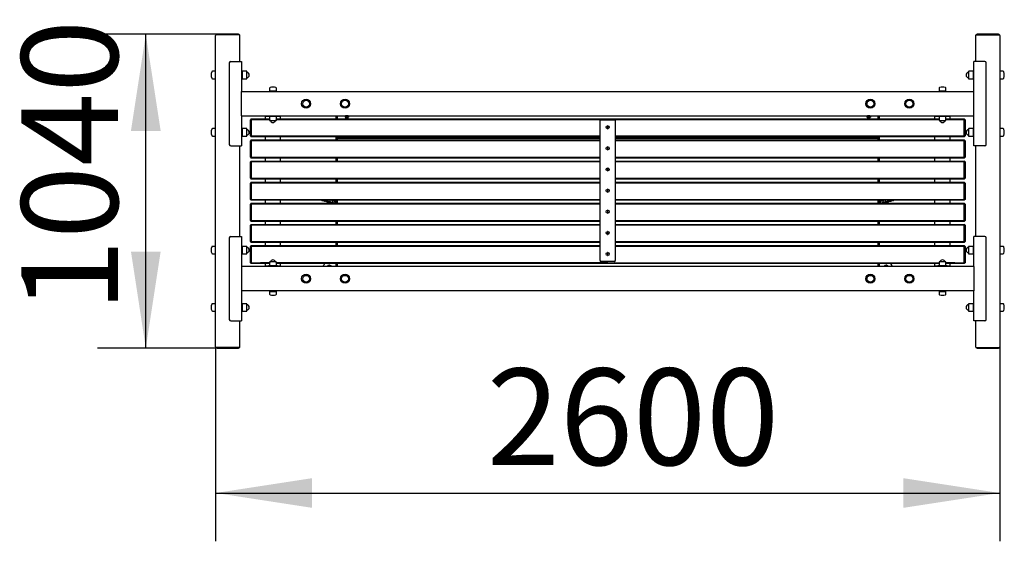
# Model space of a CAD drawing. Units: millimetres. Extents: x 95 to 3360, y 170 to 4372.
# Drawn here: x 95 to 3360, y 170 to 1898 of the extents above; entities that cross this region are included whole.
import ezdxf

# ---------------------------------------------------------------- set-up
doc = ezdxf.new("R2010")
doc.units = ezdxf.units.MM
doc.header["$LTSCALE"] = 80
doc.layers.add('THICK_LINE', color=7, linetype='Continuous', lineweight=25)
doc.styles.add('SLDTEXTSTYLE0', font='TXT', dxfattribs={"width": 0.605})
doc.dimstyles.new('SLDDIMSTYLE0', dxfattribs={"dimtxt": 320, "dimasz": 320, "dimexe": 0, "dimexo": 0.0625, "dimgap": 80, "dimtad": 2, "dimdec": 1, "dimrnd": 1e-09, "dimzin": 12, "dimdsep": 46, "dimtxsty": 'SLDTEXTSTYLE0', "dimsah": 1, "dimcen": 0.09, "dimadec": 0, "dimazin": 3, "dimtfac": 1, "dimtofl": 0, "dimtmove": 0, "dimatfit": 3, "dimfxl": 0, "dimfrac": 2, "dimtolj": 1, "dimtzin": 12, "dimarcsym": 0})

# ---------------------------------------------------------------- blocks, each defined once
blk = doc.blocks.new('_D_1')
at = {"layer": 'THICK_LINE'}
for p, q in [((744.8, 814.2), (744.8, 169.7)), ((3344.8, 814.2), (3344.8, 169.7)), ((744.8, 329.7), (3344.8, 329.7))]:
    blk.add_line(p, q, dxfattribs=at)
for points in [[(744.8, 329.7), (1064.8, 280.5), (1064.8, 378.9)], [(3344.8, 329.7), (3024.8, 378.9), (3024.8, 280.5)]]:
    blk.add_solid(points, dxfattribs=at)
at = {"layer": 'THICK_LINE', "insert": (1644, 742.2), "char_height": 320, "attachment_point": 1, "style": 'SLDTEXTSTYLE0'}
blk.add_mtext('2600', dxfattribs=at)
blk = doc.blocks.new('_D_2')
at = {"layer": 'THICK_LINE'}
for p, q in [((749.3, 1849.7), (353.2, 1849.7)), ((513.2, 809.7), (513.2, 1849.7)), ((749.3, 809.7), (353.2, 809.7))]:
    blk.add_line(p, q, dxfattribs=at)
for points in [[(513.2, 1849.7), (464, 1529.7), (562.5, 1529.7)], [(513.2, 809.7), (562.5, 1129.7), (464, 1129.7)]]:
    blk.add_solid(points, dxfattribs=at)
at = {"layer": 'THICK_LINE', "insert": (100.7, 928.8), "char_height": 320, "attachment_point": 1, "rotation": 90, "style": 'SLDTEXTSTYLE0'}
blk.add_mtext('1040', dxfattribs=at)

msp = doc.modelspace()

# ---------------------------------------------------------------- linework, layer by layer
at = {"color": 7, "linetype": 'Continuous', "lineweight": 25}
for p, q in [((744.84, 814.21), (744.84, 1845.21)), ((749.34, 1847.71), (745.6, 1847.71)), ((820.34, 1849.71), (749.34, 1849.71)), ((820.34, 1847.71), (749.34, 1847.71)), ((824.09, 1847.71), (820.34, 1847.71)), ((824.84, 1759.71), (824.84, 1845.21)), ((3264.84, 1845.21), (3264.84, 1759.71)), ((3265.6, 1847.71), (3269.34, 1847.71)), ((3340.34, 1849.71), (3269.34, 1849.71)), ((3269.34, 1847.71), (3340.34, 1847.71)), ((3340.34, 1847.71), (3344.09, 1847.71)), ((3344.84, 1845.21), (3344.84, 814.21)), ((789.84, 1754.71), (789.84, 1484.71)), ((794.84, 1759.71), (816.54, 1759.71)), ((816.54, 1759.71), (830.84, 1759.71)), ((830.84, 1759.71), (830.84, 1659.71)), ((3258.84, 1659.71), (3258.84, 1759.71)), ((3273.14, 1759.71), (3258.84, 1759.71)), ((3294.84, 1759.71), (3273.14, 1759.71)), ((3299.84, 1484.71), (3299.84, 1754.71)), ((744.84, 1727.01), (734.02, 1727.01)), ((734.02, 1702.41), (744.84, 1702.41)), ((833.34, 1727.01), (830.84, 1726.71)), ((830.84, 1702.71), (833.34, 1702.41)), ((847.74, 1727.01), (833.34, 1727.01)), ((833.34, 1702.41), (833.34, 1727.01)), ((833.34, 1702.41), (847.74, 1702.41)), ((848.34, 1703.01), (848.34, 1726.41)), ((3241.34, 1726.41), (3241.34, 1710.24)), ((3241.34, 1710.24), (3241.34, 1703.01)), ((3256.34, 1727.01), (3241.94, 1727.01)), ((3241.94, 1702.41), (3256.34, 1702.41)), ((3258.84, 1726.71), (3256.34, 1727.01)), ((3256.34, 1727.01), (3256.34, 1710.01)), ((3256.34, 1710.01), (3256.34, 1702.41)), ((3256.34, 1702.41), (3258.84, 1702.71)), ((3355.67, 1727.01), (3344.84, 1727.01)), ((3344.84, 1702.41), (3355.67, 1702.41)), ((923.59, 1670.78), (923.59, 1661.71)), ((946.09, 1661.71), (946.09, 1670.78)), ((3143.59, 1670.78), (3143.59, 1661.71)), ((3166.09, 1661.71), (3166.09, 1670.78)), ((830.84, 1655.21), (830.84, 1659.71)), ((830.84, 1659.71), (3258.84, 1659.71)), ((830.84, 1584.21), (830.84, 1655.21)), ((923.59, 1661.71), (924.84, 1659.71)), ((946.09, 1661.71), (923.59, 1661.71)), ((944.84, 1659.71), (946.09, 1661.71)), ((3143.59, 1661.71), (3144.84, 1659.71)), ((3166.09, 1661.71), (3143.59, 1661.71)), ((3164.84, 1659.71), (3166.09, 1661.71)), ((3258.84, 1655.21), (3258.84, 1659.71)), ((3258.84, 1584.21), (3258.84, 1655.21)), ((830.84, 1579.71), (830.84, 1584.21)), ((830.84, 1579.71), (830.84, 1479.71)), ((830.84, 1579.71), (3258.84, 1579.71)), ((862.84, 1569.71), (859.84, 1566.71)), ((862.84, 1569.71), (862.84, 1566.71)), ((862.84, 1569.71), (923.59, 1569.71)), ((909.84, 1576.71), (909.84, 1579.71)), ((919.84, 1576.71), (909.84, 1576.71)), ((909.84, 1571.21), (909.84, 1576.71)), ((909.84, 1571.21), (909.84, 1571.21)), ((949.84, 1576.71), (919.84, 1576.71)), ((923.59, 1576.71), (923.59, 1564.81)), ((946.09, 1564.81), (946.09, 1576.71)), ((946.09, 1569.71), (3143.59, 1569.71)), ((959.84, 1576.71), (949.84, 1576.71)), ((959.84, 1579.71), (959.84, 1576.71)), ((959.84, 1571.21), (959.84, 1576.71)), ((959.84, 1571.21), (959.84, 1571.21)), ((1147.84, 1579.69), (1144.84, 1576.47)), ((1147.84, 1577.56), (1144.84, 1575.59)), ((1144.84, 1575.59), (1144.84, 1576.47)), ((1144.84, 1569.71), (1144.84, 1575.59)), ((1147.84, 1579.69), (1173.99, 1579.71)), ((1147.84, 1579.69), (1147.84, 1577.56)), ((1174.07, 1577.89), (1147.84, 1577.56)), ((1147.84, 1577.56), (1147.84, 1569.71)), ((1149.84, 1579.71), (1149.84, 1579.69)), ((1152.76, 1579.71), (1152.73, 1579.69)), ((1174.07, 1577.89), (1174.07, 1575.23)), ((1175.14, 1574.63), (1175.17, 1574.02)), ((1175.68, 1579.06), (1175.68, 1579.06)), ((1176.84, 1572.7), (1176.98, 1572.14)), ((1176.93, 1579.19), (1176.93, 1576.52)), ((1176.95, 1572.11), (1176.95, 1572.11)), ((1182.71, 1579.2), (1182.71, 1576.53)), ((1182.73, 1572.16), (1182.84, 1572.7)), ((1182.73, 1572.11), (1182.73, 1572.11)), ((1183.9, 1579.11), (1184.01, 1579.06)), ((1184.28, 1578.93), (1184.01, 1579.06)), ((1184.51, 1574.02), (1184.54, 1574.63)), ((1184.54, 1574.63), (1185.62, 1575.24)), ((1185.62, 1577.91), (1185.62, 1575.24)), ((2904.07, 1577.91), (1185.62, 1577.56)), ((1185.7, 1579.71), (2904, 1579.69)), ((1206.96, 1579.69), (1206.92, 1579.71)), ((1209.84, 1579.71), (1209.84, 1579.69)), ((2014.84, 1579.69), (2014.84, 1579.71)), ((2074.84, 1579.71), (2074.84, 1579.69)), ((2879.84, 1579.71), (2879.84, 1579.69)), ((2882.76, 1579.71), (2882.73, 1579.69)), ((2904.07, 1577.91), (2904.07, 1575.24)), ((2905.14, 1574.63), (2905.17, 1574.02)), ((2905.68, 1579.06), (2905.68, 1579.06)), ((2906.84, 1572.7), (2906.83, 1572.18)), ((2906.95, 1572.11), (2906.95, 1572.11)), ((2906.98, 1579.2), (2906.98, 1576.53)), ((2912.73, 1572.11), (2912.73, 1572.11)), ((2912.74, 1572.16), (2912.84, 1572.7)), ((2912.76, 1579.19), (2912.76, 1576.52)), ((2913.93, 1579.1), (2914.01, 1579.06)), ((2914.28, 1578.93), (2914.01, 1579.06)), ((2914.51, 1574.02), (2914.54, 1574.63)), ((2914.54, 1574.63), (2915.62, 1575.23)), ((2915.62, 1577.89), (2915.62, 1575.23)), ((2941.84, 1577.56), (2915.62, 1577.89)), ((2915.69, 1579.71), (2941.84, 1579.69)), ((2936.96, 1579.69), (2936.92, 1579.71)), ((2939.84, 1579.71), (2939.84, 1579.69)), ((2941.84, 1577.56), (2941.84, 1579.69)), ((2941.84, 1579.69), (2944.84, 1576.47)), ((2941.84, 1569.71), (2941.84, 1577.56)), ((2941.84, 1577.56), (2944.84, 1575.59)), ((2944.84, 1576.47), (2944.84, 1575.59)), ((2944.84, 1575.59), (2944.84, 1569.71)), ((3129.84, 1576.71), (3129.84, 1579.71)), ((3139.84, 1576.71), (3129.84, 1576.71)), ((3129.84, 1571.21), (3129.84, 1576.71)), ((3129.84, 1571.21), (3129.84, 1571.21)), ((3169.84, 1576.71), (3139.84, 1576.71)), ((3143.59, 1576.71), (3143.59, 1564.81)), ((3166.09, 1564.81), (3166.09, 1576.71)), ((3166.09, 1569.71), (3226.84, 1569.71)), ((3179.84, 1576.71), (3169.84, 1576.71)), ((3179.84, 1579.71), (3179.84, 1576.71)), ((3179.84, 1571.21), (3179.84, 1576.71)), ((3179.84, 1571.21), (3179.84, 1571.21)), ((3226.84, 1569.71), (3226.84, 1566.71)), ((3229.84, 1566.71), (3226.84, 1569.71)), ((3258.84, 1579.71), (3258.84, 1584.21)), ((3258.84, 1479.71), (3258.84, 1579.71)), ((744.84, 1537.01), (734.02, 1537.01)), ((833.34, 1537.01), (830.84, 1536.71)), ((847.74, 1537.01), (833.34, 1537.01)), ((833.34, 1512.41), (833.34, 1537.01)), ((848.34, 1513.01), (848.34, 1536.41)), ((862.84, 1566.71), (859.84, 1566.71)), ((859.84, 1512.71), (859.84, 1566.71)), ((923.59, 1564.81), (862.84, 1566.71)), ((862.84, 1566.71), (862.84, 1512.71)), ((924.19, 1564.21), (945.49, 1564.21)), ((2022.84, 1566.71), (946.09, 1566.71)), ((2019.84, 1099.71), (2019.84, 1563.71)), ((2022.84, 1566.71), (2066.84, 1566.71)), ((2044.14, 1546.61), (2044.14, 1544.28)), ((2044.14, 1544.28), (2044.14, 1539.13)), ((2044.14, 1539.13), (2044.14, 1536.8)), ((2045.54, 1544.28), (2045.54, 1546.61)), ((2045.54, 1539.13), (2045.54, 1544.28)), ((2045.54, 1536.8), (2045.54, 1539.13)), ((3143.59, 1564.81), (2066.84, 1566.71)), ((2069.84, 1563.71), (2069.84, 1099.71)), ((3144.19, 1564.21), (3158.92, 1564.21)), ((3158.92, 1564.21), (3165.49, 1564.21)), ((3226.84, 1566.71), (3166.09, 1564.81)), ((3229.84, 1566.71), (3226.84, 1566.71)), ((3226.84, 1512.71), (3226.84, 1566.71)), ((3229.84, 1566.71), (3229.84, 1512.71)), ((3241.34, 1536.41), (3241.34, 1520.24)), ((3256.34, 1537.01), (3241.94, 1537.01)), ((3258.84, 1536.71), (3256.34, 1537.01)), ((3256.34, 1537.01), (3256.34, 1520.01)), ((3355.67, 1537.01), (3344.84, 1537.01)), ((734.02, 1512.41), (744.84, 1512.41)), ((830.84, 1512.71), (833.34, 1512.41)), ((833.34, 1512.41), (847.74, 1512.41)), ((862.84, 1512.71), (859.84, 1512.71)), ((859.84, 1512.71), (862.84, 1509.71)), ((862.84, 1512.71), (2019.84, 1512.71)), ((862.84, 1512.71), (862.84, 1509.71)), ((2019.84, 1508.95), (862.84, 1509.71)), ((909.84, 1499.71), (909.84, 1509.71)), ((959.84, 1499.71), (959.84, 1509.71)), ((1144.84, 1507.39), (1144.84, 1508.91)), ((1147.84, 1508.49), (1144.84, 1508.91)), ((1144.84, 1508.91), (1144.84, 1508.91)), ((1144.84, 1507.39), (1147.84, 1504.81)), ((1144.84, 1499.71), (1144.84, 1507.39)), ((1147.84, 1509.71), (1147.84, 1508.95)), ((1147.84, 1509.71), (1147.84, 1508.95)), ((1147.84, 1508.95), (2019.84, 1508.95)), ((1147.84, 1508.49), (2019.84, 1508.95)), ((1147.84, 1508.95), (1147.84, 1508.49)), ((1147.84, 1508.49), (1147.84, 1504.81)), ((2019.84, 1504.81), (1147.84, 1504.81)), ((1147.84, 1504.81), (1147.84, 1499.71)), ((2069.84, 1512.71), (3226.84, 1512.71)), ((3226.84, 1509.71), (2069.84, 1508.95)), ((2069.84, 1508.95), (2941.84, 1508.95)), ((2069.84, 1508.95), (2941.84, 1508.49)), ((2941.84, 1504.81), (2069.84, 1504.81)), ((2941.84, 1508.95), (2941.84, 1509.71)), ((2941.84, 1509.71), (2941.84, 1508.95)), ((2941.84, 1508.49), (2941.84, 1508.95)), ((2941.84, 1508.49), (2944.84, 1508.91)), ((2941.84, 1504.81), (2941.84, 1508.49)), ((2944.84, 1507.39), (2941.84, 1504.81)), ((2941.84, 1499.71), (2941.84, 1504.81)), ((2944.84, 1508.91), (2944.84, 1507.39)), ((2944.84, 1508.91), (2944.84, 1508.91)), ((2944.84, 1507.39), (2944.84, 1499.71)), ((3129.84, 1499.71), (3129.84, 1509.71)), ((3179.84, 1499.71), (3179.84, 1509.71)), ((3229.84, 1512.71), (3226.84, 1512.71)), ((3226.84, 1512.71), (3226.84, 1509.71)), ((3229.84, 1512.71), (3226.84, 1509.71)), ((3241.34, 1520.24), (3241.34, 1513.01)), ((3241.94, 1512.41), (3256.34, 1512.41)), ((3256.34, 1520.01), (3256.34, 1512.41)), ((3256.34, 1512.41), (3258.84, 1512.71)), ((3344.84, 1512.41), (3355.67, 1512.41)), ((794.84, 1479.71), (816.54, 1479.71)), ((816.54, 1479.71), (830.84, 1479.71)), ((824.84, 1179.71), (824.84, 1479.71)), ((862.84, 1499.71), (859.84, 1496.71)), ((862.84, 1496.71), (859.84, 1496.71)), ((859.84, 1442.71), (859.84, 1496.71)), ((862.84, 1499.71), (2019.84, 1499.71)), ((862.84, 1499.71), (862.84, 1496.71)), ((2019.84, 1496.71), (862.84, 1496.71)), ((862.84, 1496.71), (862.84, 1442.71)), ((2044.14, 1476.61), (2044.14, 1474.28)), ((2044.14, 1474.28), (2044.14, 1469.13)), ((2045.54, 1474.28), (2045.54, 1476.61)), ((2045.54, 1469.13), (2045.54, 1474.28)), ((2069.84, 1499.71), (3226.84, 1499.71)), ((3226.84, 1496.71), (2069.84, 1496.71)), ((3226.84, 1499.71), (3226.84, 1496.71)), ((3229.84, 1496.71), (3226.84, 1499.71)), ((3229.84, 1496.71), (3226.84, 1496.71)), ((3226.84, 1442.71), (3226.84, 1496.71)), ((3229.84, 1496.71), (3229.84, 1442.71)), ((3273.14, 1479.71), (3258.84, 1479.71)), ((3264.84, 1479.71), (3264.84, 1179.71)), ((3294.84, 1479.71), (3273.14, 1479.71)), ((862.84, 1442.71), (859.84, 1442.71)), ((859.84, 1442.71), (862.84, 1439.71)), ((862.84, 1442.71), (2019.84, 1442.71)), ((862.84, 1442.71), (862.84, 1439.71)), ((2019.84, 1439.71), (862.84, 1439.71)), ((909.84, 1429.71), (909.84, 1439.71)), ((959.84, 1429.71), (959.84, 1439.71)), ((1144.84, 1429.71), (1144.84, 1439.71)), ((1147.84, 1439.71), (1147.84, 1429.71)), ((2044.14, 1469.13), (2044.14, 1466.8)), ((2045.54, 1466.8), (2045.54, 1469.13)), ((2069.84, 1442.71), (3226.84, 1442.71)), ((3226.84, 1439.71), (2069.84, 1439.71)), ((2941.84, 1429.71), (2941.84, 1439.71)), ((2944.84, 1439.71), (2944.84, 1429.71)), ((3129.84, 1429.71), (3129.84, 1439.71)), ((3179.84, 1429.71), (3179.84, 1439.71)), ((3229.84, 1442.71), (3226.84, 1442.71)), ((3226.84, 1442.71), (3226.84, 1439.71)), ((3229.84, 1442.71), (3226.84, 1439.71)), ((862.84, 1429.71), (859.84, 1426.71)), ((862.84, 1426.71), (859.84, 1426.71)), ((859.84, 1372.71), (859.84, 1426.71)), ((862.84, 1429.71), (862.84, 1426.71)), ((862.84, 1429.71), (2019.84, 1429.71)), ((2019.84, 1426.71), (862.84, 1426.71)), ((862.84, 1426.71), (862.84, 1372.71)), ((2044.14, 1406.61), (2044.14, 1404.28)), ((2044.14, 1404.28), (2044.14, 1399.13)), ((2045.54, 1404.28), (2045.54, 1406.61)), ((2045.54, 1399.13), (2045.54, 1404.28)), ((2069.84, 1429.71), (3226.84, 1429.71)), ((3226.84, 1426.71), (2069.84, 1426.71)), ((3226.84, 1429.71), (3226.84, 1426.71)), ((3229.84, 1426.71), (3226.84, 1429.71)), ((3229.84, 1426.71), (3226.84, 1426.71)), ((3226.84, 1372.71), (3226.84, 1426.71)), ((3229.84, 1426.71), (3229.84, 1372.71)), ((862.84, 1372.71), (859.84, 1372.71)), ((859.84, 1372.71), (862.84, 1369.71)), ((862.84, 1372.71), (2019.84, 1372.71)), ((862.84, 1372.71), (862.84, 1369.71)), ((2044.14, 1399.13), (2044.14, 1396.8)), ((2045.54, 1396.8), (2045.54, 1399.13)), ((2069.84, 1372.71), (3226.84, 1372.71)), ((3229.84, 1372.71), (3226.84, 1372.71)), ((3226.84, 1372.71), (3226.84, 1369.71)), ((3229.84, 1372.71), (3226.84, 1369.71)), ((862.84, 1359.71), (859.84, 1356.71)), ((862.84, 1356.71), (859.84, 1356.71)), ((859.84, 1302.71), (859.84, 1356.71)), ((2019.84, 1369.71), (862.84, 1369.71)), ((862.84, 1359.71), (2019.84, 1359.71)), ((862.84, 1359.71), (862.84, 1356.71)), ((2019.84, 1356.71), (862.84, 1356.71)), ((862.84, 1356.71), (862.84, 1302.71)), ((909.84, 1359.71), (909.84, 1369.71)), ((959.84, 1359.71), (959.84, 1369.71)), ((1144.84, 1359.71), (1144.84, 1369.71)), ((1147.84, 1369.71), (1147.84, 1359.71)), ((3226.84, 1369.71), (2069.84, 1369.71)), ((2069.84, 1359.71), (3226.84, 1359.71)), ((3226.84, 1356.71), (2069.84, 1356.71)), ((2941.84, 1359.71), (2941.84, 1369.71)), ((2944.84, 1369.71), (2944.84, 1359.71)), ((3129.84, 1359.71), (3129.84, 1369.71)), ((3179.84, 1359.71), (3179.84, 1369.71)), ((3226.84, 1359.71), (3226.84, 1356.71)), ((3229.84, 1356.71), (3226.84, 1359.71)), ((3229.84, 1356.71), (3226.84, 1356.71)), ((3226.84, 1302.71), (3226.84, 1356.71)), ((3229.84, 1356.71), (3229.84, 1302.71)), ((2044.14, 1336.61), (2044.14, 1334.28)), ((2044.14, 1334.28), (2044.14, 1329.13)), ((2044.14, 1329.13), (2044.14, 1326.8)), ((2045.54, 1334.28), (2045.54, 1336.61)), ((2045.54, 1329.13), (2045.54, 1334.28)), ((2045.54, 1326.8), (2045.54, 1329.13)), ((862.84, 1302.71), (859.84, 1302.71)), ((859.84, 1302.71), (862.84, 1299.71)), ((862.84, 1289.71), (859.84, 1286.71)), ((862.84, 1286.71), (859.84, 1286.71)), ((859.84, 1232.71), (859.84, 1286.71)), ((862.84, 1302.71), (2019.84, 1302.71)), ((862.84, 1302.71), (862.84, 1299.71)), ((2019.84, 1299.71), (862.84, 1299.71)), ((862.84, 1289.71), (862.84, 1286.71)), ((862.84, 1289.71), (2019.84, 1289.71)), ((2019.84, 1286.71), (862.84, 1286.71)), ((862.84, 1286.71), (862.84, 1232.71)), ((909.84, 1289.71), (909.84, 1299.71)), ((959.84, 1289.71), (959.84, 1299.71)), ((1096.99, 1299.43), (1099.46, 1298.77)), ((1105.28, 1297.22), (1107.75, 1296.56)), ((1109.25, 1298.53), (1111.71, 1297.87)), ((1113.57, 1295.01), (1116.03, 1294.35)), ((1117.54, 1296.32), (1120, 1295.66)), ((1121.85, 1292.8), (1124.32, 1292.14)), ((1125.82, 1294.11), (1128.29, 1293.45)), ((1129.51, 1299.31), (1128.11, 1299.71)), ((1129.51, 1299.31), (1129.79, 1299.26)), ((1130.14, 1290.59), (1132.61, 1289.93)), ((1134.11, 1291.9), (1136.58, 1291.24)), ((1137.8, 1297.1), (1135.66, 1297.69)), ((1144.84, 1295.24), (1143.95, 1295.48)), ((1144.8, 1298.74), (1144.05, 1298.51)), ((1144.4, 1299.38), (1144.61, 1299.06)), ((1144.84, 1289.71), (1144.4, 1299.38)), ((1147.84, 1299.71), (1147.84, 1289.71)), ((2069.84, 1302.71), (3226.84, 1302.71)), ((3226.84, 1299.71), (2069.84, 1299.71)), ((2069.84, 1289.71), (3226.84, 1289.71)), ((3226.84, 1286.71), (2069.84, 1286.71)), ((2941.84, 1289.71), (2941.84, 1299.71)), ((2944.84, 1298.75), (2946.8, 1299.52)), ((2945.29, 1299.39), (2944.84, 1289.71)), ((2945.63, 1298.51), (2944.84, 1298.75)), ((2945.74, 1295.48), (2944.84, 1295.24)), ((2954.03, 1297.69), (2951.91, 1297.1)), ((2953.11, 1291.24), (2955.58, 1291.9)), ((2957.08, 1289.93), (2959.55, 1290.59)), ((2960.2, 1299.31), (2960.16, 1299.33)), ((2961.4, 1293.45), (2963.86, 1294.11)), ((2965.37, 1292.14), (2967.83, 1292.8)), ((2969.69, 1295.66), (2972.15, 1296.32)), ((2973.65, 1294.35), (2976.12, 1295.01)), ((2977.97, 1297.87), (2980.44, 1298.53)), ((2981.94, 1296.56), (2984.41, 1297.22)), ((2990.23, 1298.77), (2992.7, 1299.43)), ((2992.7, 1299.43), (2993.36, 1299.71)), ((3129.84, 1289.71), (3129.84, 1299.71)), ((3179.84, 1289.71), (3179.84, 1299.71)), ((3229.84, 1302.71), (3226.84, 1302.71)), ((3229.84, 1302.71), (3226.84, 1299.71)), ((3226.84, 1302.71), (3226.84, 1299.71)), ((3226.84, 1289.71), (3226.84, 1286.71)), ((3229.84, 1286.71), (3226.84, 1289.71)), ((3229.84, 1286.71), (3226.84, 1286.71)), ((3226.84, 1232.71), (3226.84, 1286.71)), ((3229.84, 1286.71), (3229.84, 1232.71)), ((2044.14, 1266.61), (2044.14, 1264.28)), ((2044.14, 1264.28), (2044.14, 1259.13)), ((2044.14, 1259.13), (2044.14, 1256.8)), ((2045.54, 1264.28), (2045.54, 1266.61)), ((2045.54, 1259.13), (2045.54, 1264.28)), ((2045.54, 1256.8), (2045.54, 1259.13)), ((862.84, 1232.71), (859.84, 1232.71)), ((859.84, 1232.71), (862.84, 1229.71)), ((862.84, 1219.71), (859.84, 1216.71)), ((862.84, 1216.71), (859.84, 1216.71)), ((859.84, 1162.71), (859.84, 1216.71)), ((862.84, 1232.71), (2019.84, 1232.71)), ((862.84, 1232.71), (862.84, 1229.71)), ((2019.84, 1229.71), (862.84, 1229.71)), ((862.84, 1219.71), (862.84, 1216.71)), ((862.84, 1219.71), (2019.84, 1219.71)), ((2019.84, 1216.71), (862.84, 1216.71)), ((862.84, 1216.71), (862.84, 1162.71)), ((909.84, 1219.71), (909.84, 1229.71)), ((959.84, 1219.71), (959.84, 1229.71)), ((1144.84, 1219.71), (1144.84, 1229.71)), ((1147.84, 1229.71), (1147.84, 1219.71)), ((2069.84, 1232.71), (3226.84, 1232.71)), ((3226.84, 1229.71), (2069.84, 1229.71)), ((2069.84, 1219.71), (3226.84, 1219.71)), ((3226.84, 1216.71), (2069.84, 1216.71)), ((2941.84, 1219.71), (2941.84, 1229.71)), ((2944.84, 1229.71), (2944.84, 1219.71)), ((3129.84, 1219.71), (3129.84, 1229.71)), ((3179.84, 1219.71), (3179.84, 1229.71)), ((3229.84, 1232.71), (3226.84, 1232.71)), ((3229.84, 1232.71), (3226.84, 1229.71)), ((3226.84, 1232.71), (3226.84, 1229.71)), ((3226.84, 1219.71), (3226.84, 1216.71)), ((3229.84, 1216.71), (3226.84, 1219.71)), ((3229.84, 1216.71), (3226.84, 1216.71)), ((3226.84, 1162.71), (3226.84, 1216.71)), ((3229.84, 1216.71), (3229.84, 1162.71)), ((794.84, 1179.71), (816.54, 1179.71)), ((816.54, 1179.71), (830.84, 1179.71)), ((830.84, 1179.71), (830.84, 1079.71)), ((2044.14, 1196.61), (2044.14, 1194.28)), ((2044.14, 1194.28), (2044.14, 1189.13)), ((2044.14, 1189.13), (2044.14, 1186.8)), ((2045.54, 1194.28), (2045.54, 1196.61)), ((2045.54, 1189.13), (2045.54, 1194.28)), ((2045.54, 1186.8), (2045.54, 1189.13)), ((3258.84, 1079.71), (3258.84, 1179.71)), ((3273.14, 1179.71), (3258.84, 1179.71)), ((3294.84, 1179.71), (3273.14, 1179.71)), ((744.84, 1147.01), (734.02, 1147.01)), ((789.84, 1174.71), (789.84, 904.71)), ((833.34, 1147.01), (830.84, 1146.71)), ((847.74, 1147.01), (833.34, 1147.01)), ((833.34, 1122.41), (833.34, 1147.01)), ((848.34, 1123.01), (848.34, 1146.41)), ((862.84, 1162.71), (859.84, 1162.71)), ((859.84, 1162.71), (862.84, 1159.71)), ((862.84, 1149.71), (859.84, 1146.71)), ((862.84, 1146.71), (859.84, 1146.71)), ((859.84, 1092.71), (859.84, 1146.71)), ((862.84, 1162.71), (2019.84, 1162.71)), ((862.84, 1162.71), (862.84, 1159.71)), ((2019.84, 1159.71), (862.84, 1159.71)), ((862.84, 1149.71), (862.84, 1146.71)), ((862.84, 1149.71), (2019.84, 1149.71)), ((2019.84, 1146.71), (862.84, 1146.71)), ((862.84, 1146.71), (862.84, 1092.71)), ((909.84, 1149.71), (909.84, 1159.71)), ((959.84, 1149.71), (959.84, 1159.71)), ((1144.84, 1149.71), (1144.84, 1159.71)), ((1147.84, 1159.71), (1147.84, 1149.71)), ((2069.84, 1162.71), (3226.84, 1162.71)), ((3226.84, 1159.71), (2069.84, 1159.71)), ((2069.84, 1149.71), (3226.84, 1149.71)), ((3226.84, 1146.71), (2069.84, 1146.71)), ((2941.84, 1149.71), (2941.84, 1159.71)), ((2944.84, 1159.71), (2944.84, 1149.71)), ((3129.84, 1149.71), (3129.84, 1159.71)), ((3179.84, 1149.71), (3179.84, 1159.71)), ((3229.84, 1162.71), (3226.84, 1162.71)), ((3226.84, 1162.71), (3226.84, 1159.71)), ((3229.84, 1162.71), (3226.84, 1159.71)), ((3226.84, 1149.71), (3226.84, 1146.71)), ((3229.84, 1146.71), (3226.84, 1149.71)), ((3229.84, 1146.71), (3226.84, 1146.71)), ((3226.84, 1092.71), (3226.84, 1146.71)), ((3229.84, 1146.71), (3229.84, 1092.71)), ((3241.34, 1146.41), (3241.34, 1130.24)), ((3256.34, 1147.01), (3241.94, 1147.01)), ((3258.84, 1146.71), (3256.34, 1147.01)), ((3256.34, 1147.01), (3256.34, 1130.01)), ((3299.84, 904.71), (3299.84, 1174.71)), ((3355.67, 1147.01), (3344.84, 1147.01)), ((734.02, 1122.41), (744.84, 1122.41)), ((830.84, 1122.71), (833.34, 1122.41)), ((833.34, 1122.41), (847.74, 1122.41)), ((2044.14, 1126.61), (2044.14, 1124.28)), ((2044.14, 1124.28), (2044.14, 1119.13)), ((2044.14, 1119.13), (2044.14, 1116.8)), ((2045.54, 1124.28), (2045.54, 1126.61)), ((2045.54, 1119.13), (2045.54, 1124.28)), ((2045.54, 1116.8), (2045.54, 1119.13)), ((3241.34, 1130.24), (3241.34, 1123.01)), ((3241.94, 1122.41), (3256.34, 1122.41)), ((3256.34, 1130.01), (3256.34, 1122.41)), ((3256.34, 1122.41), (3258.84, 1122.71)), ((3344.84, 1122.41), (3355.67, 1122.41)), ((3258.84, 1079.71), (830.84, 1079.71)), ((830.84, 1079.71), (830.84, 1075.21)), ((862.84, 1092.71), (859.84, 1092.71)), ((859.84, 1092.71), (862.84, 1089.71)), ((862.84, 1092.71), (923.59, 1094.61)), ((862.84, 1092.71), (862.84, 1089.71)), ((923.59, 1089.71), (862.84, 1089.71)), ((909.84, 1082.71), (909.84, 1088.21)), ((909.84, 1088.21), (909.84, 1088.21)), ((909.84, 1079.71), (909.84, 1082.71)), ((909.84, 1082.71), (919.84, 1082.71)), ((949.84, 1082.71), (919.84, 1082.71)), ((923.59, 1094.61), (923.59, 1082.71)), ((930.76, 1095.21), (924.19, 1095.21)), ((945.49, 1095.21), (930.76, 1095.21)), ((946.09, 1082.71), (946.09, 1094.61)), ((946.09, 1094.61), (3143.59, 1092.71)), ((3143.59, 1089.71), (946.09, 1089.71)), ((949.84, 1082.71), (959.84, 1082.71)), ((959.84, 1082.71), (959.84, 1088.21)), ((959.84, 1088.21), (959.84, 1088.21)), ((959.84, 1082.71), (959.84, 1079.71)), ((1144.84, 1079.71), (1144.84, 1089.71)), ((1147.84, 1089.71), (1147.84, 1079.71)), ((2066.84, 1096.71), (2022.84, 1096.71)), ((2941.84, 1079.71), (2941.84, 1089.71)), ((2944.84, 1089.71), (2944.84, 1079.71)), ((3129.84, 1082.71), (3129.84, 1088.21)), ((3129.84, 1088.21), (3129.84, 1088.21)), ((3129.84, 1079.71), (3129.84, 1082.71)), ((3129.84, 1082.71), (3139.84, 1082.71)), ((3169.84, 1082.71), (3139.84, 1082.71)), ((3143.59, 1094.61), (3143.59, 1082.71)), ((3165.49, 1095.21), (3144.19, 1095.21)), ((3166.09, 1082.71), (3166.09, 1094.61)), ((3166.09, 1094.61), (3226.84, 1092.71)), ((3226.84, 1089.71), (3166.09, 1089.71)), ((3169.84, 1082.71), (3179.84, 1082.71)), ((3179.84, 1082.71), (3179.84, 1088.21)), ((3179.84, 1088.21), (3179.84, 1088.21)), ((3179.84, 1082.71), (3179.84, 1079.71)), ((3229.84, 1092.71), (3226.84, 1092.71)), ((3229.84, 1092.71), (3226.84, 1089.71)), ((3226.84, 1092.71), (3226.84, 1089.71)), ((3258.84, 1079.71), (3258.84, 1075.21)), ((830.84, 1075.21), (830.84, 1004.21)), ((3258.84, 1075.21), (3258.84, 1004.21)), ((830.84, 1004.21), (830.84, 999.71)), ((830.84, 999.71), (830.84, 899.71)), ((3258.84, 999.71), (830.84, 999.71)), ((924.84, 999.71), (923.59, 997.71)), ((923.59, 997.71), (923.59, 988.63)), ((923.59, 997.71), (946.09, 997.71)), ((946.09, 997.71), (944.84, 999.71)), ((946.09, 988.63), (946.09, 997.71)), ((3144.84, 999.71), (3143.59, 997.71)), ((3143.59, 997.71), (3143.59, 988.63)), ((3143.59, 997.71), (3166.09, 997.71)), ((3166.09, 997.71), (3164.84, 999.71)), ((3166.09, 988.63), (3166.09, 997.71)), ((3258.84, 1004.21), (3258.84, 999.71)), ((3258.84, 899.71), (3258.84, 999.71)), ((744.84, 957.01), (734.02, 957.01)), ((833.34, 957.01), (830.84, 956.71)), ((847.74, 957.01), (833.34, 957.01)), ((833.34, 932.41), (833.34, 957.01)), ((848.34, 933.01), (848.34, 956.41)), ((3241.34, 956.41), (3241.34, 940.24)), ((3256.34, 957.01), (3241.94, 957.01)), ((3258.84, 956.71), (3256.34, 957.01)), ((3256.34, 957.01), (3256.34, 940.01)), ((3355.67, 957.01), (3344.84, 957.01)), ((734.02, 932.41), (744.84, 932.41)), ((830.84, 932.71), (833.34, 932.41)), ((833.34, 932.41), (847.74, 932.41)), ((3241.34, 940.24), (3241.34, 933.01)), ((3241.94, 932.41), (3256.34, 932.41)), ((3256.34, 940.01), (3256.34, 932.41)), ((3256.34, 932.41), (3258.84, 932.71)), ((3344.84, 932.41), (3355.67, 932.41)), ((794.84, 899.71), (816.54, 899.71)), ((816.54, 899.71), (830.84, 899.71)), ((824.84, 814.21), (824.84, 899.71)), ((3273.14, 899.71), (3258.84, 899.71)), ((3264.84, 899.71), (3264.84, 814.21)), ((3294.84, 899.71), (3273.14, 899.71)), ((749.34, 811.71), (745.6, 811.71)), ((820.34, 811.71), (749.34, 811.71)), ((749.34, 809.71), (820.34, 809.71)), ((824.09, 811.71), (820.34, 811.71)), ((3265.6, 811.71), (3269.34, 811.71)), ((3269.34, 811.71), (3340.34, 811.71)), ((3269.34, 809.71), (3340.34, 809.71)), ((3340.34, 811.71), (3344.09, 811.71))]:
    msp.add_line(p, q, dxfattribs=at)
at = {"color": 7, "linetype": 'Continuous', "lineweight": 25, "flags": 128}
for points in [[(1174.07, 1577.89), (1175.6, 1579.02), (1176.93, 1579.19)], [(1176.93, 1576.52), (1175.4, 1575.4), (1174.07, 1575.23)], [(1174.07, 1575.23), (1174.38, 1574.93), (1175.14, 1574.63)], [(1184.54, 1574.63), (1184.41, 1574.93), (1183.9, 1575.25), (1183.07, 1575.52), (1181.98, 1575.72), (1180.71, 1575.83), (1179.37, 1575.84), (1178.08, 1575.76), (1176.92, 1575.59), (1176, 1575.33), (1175.39, 1575.03), (1175.15, 1574.69), (1175.14, 1574.63)], [(1182.84, 1572.7), (1182.8, 1572.84), (1182.43, 1573.09), (1181.76, 1573.3), (1180.86, 1573.43), (1179.83, 1573.48), (1178.8, 1573.43), (1177.9, 1573.29), (1177.24, 1573.09), (1176.89, 1572.83), (1176.84, 1572.7)], [(1176.95, 1572.11), (1176.89, 1572.18), (1176.89, 1572.45), (1177.24, 1572.7), (1177.9, 1572.91), (1178.8, 1573.04), (1179.83, 1573.09), (1180.86, 1573.05), (1181.76, 1572.91), (1182.43, 1572.71), (1182.8, 1572.45), (1182.8, 1572.19), (1182.73, 1572.11)], [(1176.93, 1579.19), (1180.02, 1579.62), (1182.71, 1579.2)], [(1182.71, 1576.53), (1179.61, 1576.1), (1176.93, 1576.52)], [(1179.86, 1571.12), (1180.77, 1571.16), (1181.55, 1571.3), (1182.07, 1571.5), (1182.24, 1571.74), (1182.06, 1571.98), (1181.53, 1572.18), (1180.75, 1572.31), (1179.83, 1572.36), (1178.91, 1572.31), (1178.14, 1572.17), (1177.62, 1571.97), (1177.44, 1571.73), (1177.63, 1571.5), (1178.16, 1571.3), (1178.94, 1571.16), (1179.86, 1571.12)], [(2904.07, 1577.91), (2905.63, 1579.03), (2906.98, 1579.2)], [(2906.98, 1576.53), (2905.42, 1575.41), (2904.07, 1575.24)], [(2904.07, 1575.24), (2904.37, 1574.95), (2905.14, 1574.63)], [(2914.54, 1574.63), (2914.42, 1574.92), (2913.93, 1575.24), (2913.1, 1575.51), (2912.02, 1575.71), (2910.76, 1575.83), (2909.42, 1575.85), (2908.12, 1575.77), (2906.96, 1575.59), (2906.03, 1575.34), (2905.41, 1575.04), (2905.15, 1574.7), (2905.14, 1574.63)], [(2912.84, 1572.7), (2912.8, 1572.83), (2912.45, 1573.09), (2911.78, 1573.29), (2910.88, 1573.43), (2909.86, 1573.48), (2908.83, 1573.43), (2907.93, 1573.3), (2907.25, 1573.09), (2906.89, 1572.84), (2906.84, 1572.7)], [(2906.95, 1572.11), (2906.89, 1572.19), (2906.89, 1572.45), (2907.25, 1572.71), (2907.93, 1572.91), (2908.83, 1573.05), (2909.86, 1573.09), (2910.88, 1573.04), (2911.78, 1572.91), (2912.45, 1572.7), (2912.8, 1572.45), (2912.8, 1572.18), (2912.73, 1572.11)], [(2906.98, 1579.2), (2910.07, 1579.62), (2912.76, 1579.19)], [(2912.76, 1576.52), (2909.66, 1576.1), (2906.98, 1576.53)], [(2909.83, 1571.12), (2910.75, 1571.16), (2911.53, 1571.3), (2912.06, 1571.5), (2912.24, 1571.73), (2912.07, 1571.97), (2911.55, 1572.17), (2910.77, 1572.31), (2909.86, 1572.36), (2908.94, 1572.31), (2908.16, 1572.18), (2907.63, 1571.98), (2907.44, 1571.74), (2907.62, 1571.5), (2908.14, 1571.3), (2908.91, 1571.16), (2909.83, 1571.12)], [(1096.29, 1299.71), (1096.33, 1299.68), (1096.99, 1299.43)], [(1137.11, 1299.71), (1136.48, 1299.25), (1135.28, 1298.78), (1134.23, 1298.29), (1133.21, 1297.68), (1132.65, 1297.2), (1132.21, 1296.66), (1131.87, 1295.93), (1131.71, 1295.06), (1131.81, 1294.13), (1132.22, 1293.23), (1132.78, 1292.6), (1133.38, 1292.18), (1134.11, 1291.9)], [(1144.8, 1298.74), (1144.76, 1297.04), (1143.57, 1296.57), (1142.51, 1296.08), (1141.49, 1295.47), (1140.94, 1294.99), (1140.5, 1294.45), (1140.15, 1293.72), (1140, 1292.85), (1140.1, 1291.92), (1140.51, 1291.02), (1141.06, 1290.39), (1141.67, 1289.97), (1142.4, 1289.68)], [(1140.23, 1299.71), (1140.43, 1298.4), (1140.61, 1297.58)], [(2947.29, 1289.68), (2947.97, 1289.95), (2948.65, 1290.41), (2949.23, 1291.09), (2949.59, 1291.95), (2949.69, 1292.92), (2949.53, 1293.73), (2949.22, 1294.39), (2948.84, 1294.9), (2948.4, 1295.31), (2947.9, 1295.67), (2947.14, 1296.1), (2946.09, 1296.58), (2944.94, 1297.04), (2944.84, 1298.63)], [(2955.58, 1291.9), (2956.26, 1292.16), (2956.94, 1292.62), (2957.51, 1293.3), (2957.88, 1294.16), (2957.98, 1295.13), (2957.82, 1295.94), (2957.51, 1296.6), (2957.12, 1297.11), (2956.69, 1297.52), (2956.19, 1297.88), (2955.43, 1298.31), (2954.38, 1298.79), (2953.22, 1299.25), (2952.49, 1299.5)], [(2960.16, 1299.33), (2959.93, 1299.4), (2960.04, 1299.71)]]:
    msp.add_lwpolyline(points, dxfattribs=at)
at = {"color": 7, "linetype": 'Continuous', "lineweight": 25}
for centre, radius in [((1044.84, 1619.71), 15), ((1173.84, 1619.71), 15), ((2915.84, 1619.71), 15), ((3044.84, 1619.71), 15), ((1044.84, 1619.71), 11.25), ((1173.84, 1619.71), 11.25), ((2915.84, 1619.71), 11.25), ((3044.84, 1619.71), 11.25), ((2044.84, 1541.71), 5), ((2044.84, 1471.71), 5), ((2044.84, 1401.71), 5), ((2044.84, 1331.71), 5), ((2044.84, 1261.71), 5), ((2044.84, 1191.71), 5), ((2044.84, 1121.71), 5), ((1044.84, 1039.71), 15), ((1044.84, 1039.71), 11.25), ((1173.84, 1039.71), 15), ((1173.84, 1039.71), 11.25), ((2915.84, 1039.71), 15), ((2915.84, 1039.71), 11.25), ((3044.84, 1039.71), 15), ((3044.84, 1039.71), 11.25)]:
    msp.add_circle(centre, radius, dxfattribs=at)
for centre, radius, start, end in [((749.34, 1845.21), 4.5, 146.25101, 180), ((749.34, 1845.21), 4.5, 90, 146.25101), ((820.34, 1845.21), 4.5, 33.74899, 90), ((820.34, 1845.21), 4.5, 0, 33.74899), ((3269.34, 1845.21), 4.5, 146.25101, 180), ((3269.34, 1845.21), 4.5, 90, 146.25101), ((3340.34, 1845.21), 4.5, 33.74899, 90), ((3340.34, 1845.21), 4.5, 0, 33.74899), ((794.84, 1754.71), 5, 90, 180), ((3294.84, 1754.71), 5, 0, 90), ((761.84, 1714.71), 32, 160.59743, 199.40257), ((734.02, 1724.51), 2.5, 90, 160.59743), ((734.02, 1704.91), 2.5, 199.40257, 270), ((847.74, 1726.41), 0.6, 0, 90), ((847.74, 1703.01), 0.6, 270, 360), ((848.94, 1724.98), 0.6, 180, 255.80144), ((848.94, 1704.43), 0.6, 104.19856, 180), ((846.34, 1714.71), 10, 284.19856, 75.80144), ((3243.34, 1714.71), 10, 104.19856, 255.80144), ((3240.74, 1724.98), 0.6, 284.19856, 0), ((3240.74, 1704.43), 0.6, 0, 75.80144), ((3241.94, 1726.41), 0.6, 90, 180), ((3241.94, 1703.01), 0.6, 180, 270), ((3355.67, 1724.51), 2.5, 19.40257, 90), ((3355.67, 1704.91), 2.5, 270, 340.59743), ((3327.84, 1714.71), 32, 340.59743, 19.40257), ((926.09, 1670.78), 2.5, 108.553, 180), ((934.84, 1644.71), 30, 90, 108.553), ((934.84, 1644.71), 30, 71.447, 90), ((943.59, 1670.78), 2.5, 0, 71.447), ((3146.09, 1670.78), 2.5, 108.553, 180), ((3154.84, 1644.71), 30, 90, 108.553), ((3154.84, 1644.71), 30, 71.447, 90), ((3163.59, 1670.78), 2.5, 0, 71.447), ((1175.91, 1580.21), 1.99, 194.69521, 236.02734), ((1177.28, 1574.24), 2.12, 186.05068, 261.66346), ((1179.26, 1570.44), 9.34, 82.87708, 112.56093), ((1180.34, 1568.76), 10.95, 71.041, 89.59707), ((1182.97, 1575.86), 3.35, 37.71384, 94.48563), ((1185.51, 1578.94), 3.7, 220.59061, 271.60885), ((1182.55, 1574.11), 1.96, 275.20537, 357.14823), ((1184.2, 1580.76), 1.83, 272.49414, 324.88529), ((2905.94, 1580.22), 2.02, 195.25965, 237.27176), ((2907.11, 1574.1), 1.94, 182.41166, 261.51664), ((2909.1, 1570.3), 9.4, 88.99733, 111.3286), ((2910.24, 1568.94), 10.81, 70.0595, 95.16424), ((2912.55, 1574.12), 1.97, 275.40513, 357.00101), ((2913, 1575.93), 3.27, 36.89997, 94.30946), ((2915.53, 1578.85), 3.62, 219.89626, 271.31316), ((2914.16, 1580.82), 1.9, 273.49564, 323.86748), ((761.84, 1524.71), 32, 160.59743, 199.40257), ((734.02, 1534.51), 2.5, 90, 160.59743), ((847.74, 1536.41), 0.6, 0, 90), ((848.94, 1534.98), 0.6, 180, 255.80144), ((924.19, 1564.81), 0.6, 180, 270), ((925.6, 1563.61), 0.6, 15.71386, 90), ((934.84, 1566.21), 9, 195.71386, 344.28614), ((944.09, 1563.61), 0.6, 90, 164.28614), ((945.49, 1564.81), 0.6, 270, 0), ((2022.84, 1563.71), 3, 120, 180), ((2022.84, 1563.71), 3, 90, 120), ((2044.84, 1541.71), 4.95, 81.87821, 98.12179), ((2044.84, 1541.71), 4.95, 261.87821, 278.12179), ((2066.84, 1563.71), 3, 60, 90), ((2066.84, 1563.71), 3, 360, 60), ((3144.19, 1564.81), 0.6, 180, 270), ((3145.6, 1563.61), 0.6, 15.71386, 90), ((3154.84, 1566.21), 9, 195.71386, 344.28614), ((3164.09, 1563.61), 0.6, 90, 164.28614), ((3165.49, 1564.81), 0.6, 270, 0), ((3240.74, 1534.98), 0.6, 284.19856, 0), ((3241.94, 1536.41), 0.6, 90, 180), ((3355.67, 1534.51), 2.5, 19.40257, 90), ((3327.84, 1524.71), 32, 340.59743, 19.40257), ((734.02, 1514.91), 2.5, 199.40257, 270), ((847.74, 1513.01), 0.6, 270, 0), ((848.94, 1514.43), 0.6, 104.19856, 180), ((846.34, 1524.71), 10, 284.19856, 75.80144), ((3243.34, 1524.71), 10, 104.19856, 255.80144), ((3240.74, 1514.43), 0.6, 0, 75.80144), ((3241.94, 1513.01), 0.6, 180, 270), ((3355.67, 1514.91), 2.5, 270, 340.59743), ((794.84, 1484.71), 5, 180, 270), ((2044.84, 1471.71), 4.95, 81.87821, 98.12179), ((3294.84, 1484.71), 5, 270, 0), ((2044.84, 1471.71), 4.95, 261.87821, 278.12179), ((2044.84, 1401.71), 4.95, 81.87821, 98.12179), ((2044.84, 1401.71), 4.95, 261.87821, 278.12179), ((2044.84, 1331.71), 4.95, 81.87821, 98.12179), ((2044.84, 1331.71), 4.95, 261.87821, 278.12179), ((1100.34, 1301.74), 3.1, 253.52637, 315.21552), ((1106.85, 1301.83), 4.87, 207.77679, 251.19332), ((1109.96, 1301.48), 3.03, 215.72643, 256.48321), ((1108.62, 1299.53), 3.1, 253.52637, 315.21552), ((1115.61, 1300.18), 5.56, 210.5704, 248.39971), ((1113.2, 1307.58), 9.82, 261.30054, 283.40952), ((1118.23, 1299.25), 3.01, 203.97525, 256.66545), ((1116.91, 1297.32), 3.1, 253.52637, 315.21552), ((1123.9, 1297.97), 5.56, 210.5704, 248.39971), ((1121.49, 1305.37), 9.82, 261.30054, 283.40952), ((1126.59, 1297.18), 3.17, 124.94008, 255.91499), ((1125.2, 1295.11), 3.1, 253.52637, 315.21552), ((1132.19, 1295.76), 5.56, 210.5704, 248.39971), ((1129.78, 1303.16), 9.82, 261.30054, 283.40952), ((1125.4, 1331.92), 32.88, 277.17902, 281.47645), ((1133.49, 1292.9), 3.1, 253.52637, 315.21552), ((1141.68, 1294.32), 6.99, 211.01833, 221.3137), ((1138.06, 1300.95), 9.82, 261.30054, 283.40952), ((1115.47, 1292.56), 22.79, 11.49074, 18.2854), ((1134.51, 1326.2), 29.29, 276.43763, 289.00685), ((1141.37, 1297.06), 3.81, 26.13369, 37.44456), ((2948.69, 1296.8), 4.27, 142.76583, 154.63836), ((2955.09, 1325.89), 28.97, 250.95462, 263.71317), ((2935.32, 1301.09), 14.2, 345.65368, 354.38342), ((2951.61, 1300.32), 9.2, 255.81823, 279.38144), ((2973.41, 1290.51), 22.77, 156.74029, 163.3307), ((2947.67, 1295.01), 7.65, 325.78218, 333.66233), ((2956.22, 1293.01), 3.2, 226.02275, 285.63236), ((2959.9, 1302.53), 9.2, 255.81823, 279.38144), ((2961.17, 1313.04), 13.77, 255.59847, 265.98409), ((2957.43, 1295.98), 5.8, 291.38061, 338.13022), ((2964.14, 1295.1), 3.2, 210.98022, 292.50225), ((2963.1, 1297.18), 3.16, 284.05311, 51.70335), ((2968.19, 1304.74), 9.2, 255.81823, 279.38144), ((2965.72, 1298.2), 5.8, 291.38061, 338.13022), ((2972.43, 1297.31), 3.2, 210.98022, 292.50225), ((2971.54, 1299.27), 3.02, 281.70448, 6.98648), ((2980.37, 1306.76), 9.2, 230.65687, 254.91318), ((2974.01, 1300.41), 5.8, 291.38061, 338.13022), ((2980.72, 1299.52), 3.2, 210.98022, 292.50225), ((2979.77, 1301.4), 2.95, 283.15614, 324.94444), ((2982.75, 1301.96), 5.02, 289.32138, 333.34786), ((2989.57, 1301.9), 3.2, 223.31757, 281.99487), ((2044.84, 1261.71), 4.95, 81.87821, 98.12179), ((2044.84, 1261.71), 4.95, 261.87821, 278.12179), ((794.84, 1174.71), 5, 90, 180), ((2044.84, 1191.71), 4.95, 81.87821, 98.12179), ((2044.84, 1191.71), 4.95, 261.87821, 278.12179), ((3294.84, 1174.71), 5, 0, 90), ((761.84, 1134.71), 32, 160.59743, 199.40257), ((734.02, 1144.51), 2.5, 90, 160.59743), ((847.74, 1146.41), 0.6, 360, 90), ((848.94, 1144.98), 0.6, 180, 255.80144), ((846.34, 1134.71), 10, 284.19856, 75.80144), ((3243.34, 1134.71), 10, 104.19856, 255.80144), ((3240.74, 1144.98), 0.6, 284.19856, 0), ((3241.94, 1146.41), 0.6, 90, 180), ((3355.67, 1144.51), 2.5, 19.40257, 90), ((3327.84, 1134.71), 32, 340.59743, 19.40257), ((734.02, 1124.91), 2.5, 199.40257, 270), ((847.74, 1123.01), 0.6, 270, 0), ((848.94, 1124.43), 0.6, 104.19856, 180), ((2044.84, 1121.71), 4.95, 81.87821, 98.12179), ((2044.84, 1121.71), 4.95, 261.87821, 278.12179), ((3240.74, 1124.43), 0.6, 0, 75.80144), ((3241.94, 1123.01), 0.6, 180, 270), ((3355.67, 1124.91), 2.5, 270, 340.59743), ((924.19, 1094.61), 0.6, 90, 180), ((925.6, 1095.81), 0.6, 270, 344.28614), ((934.84, 1093.21), 9, 15.71386, 164.28614), ((944.09, 1095.81), 0.6, 195.71386, 270), ((945.49, 1094.61), 0.6, 0, 90), ((1121.75, 1073.78), 21.91, 133.35985, 164.30176), ((1220.82, 902.23), 207.32, 118.51741, 121.12373), ((1122.14, 1074.39), 10.01, 91.70723, 147.93392), ((1122.82, 1076.19), 8.01, 26.0641, 153.9359), ((1121.84, 1076.32), 5, 42.63128, 137.36872), ((1022.84, 902.52), 207.07, 58.83135, 61.43718), ((1121.84, 1073.93), 10.01, 35.22614, 83.04269), ((2022.84, 1099.71), 3, 180, 240), ((2022.84, 1099.71), 3, 240, 270), ((2066.84, 1099.71), 3, 270, 300), ((2066.84, 1099.71), 3, 300, 0), ((3066.82, 902.23), 207.32, 118.51741, 121.12373), ((2968.14, 1074.39), 10.01, 91.70812, 147.93303), ((2968.82, 1076.19), 8.01, 26.0641, 153.9359), ((2967.84, 1076.32), 5, 42.63128, 137.36872), ((2868.84, 902.52), 207.07, 58.83135, 61.43718), ((2967.84, 1073.93), 10.01, 35.22646, 83.75585), ((2967.94, 1073.78), 21.91, 15.69824, 46.64015), ((3144.19, 1094.61), 0.6, 90, 180), ((3145.6, 1095.81), 0.6, 270, 344.28614), ((3154.84, 1093.21), 9, 15.71386, 164.28614), ((3164.09, 1095.81), 0.6, 195.71386, 270), ((3165.49, 1094.61), 0.6, 0, 90), ((926.09, 988.63), 2.5, 180, 251.447), ((934.84, 1014.71), 30, 251.447, 270), ((934.84, 1014.71), 30, 270, 288.553), ((943.59, 988.63), 2.5, 288.553, 0), ((3146.09, 988.63), 2.5, 180, 251.447), ((3154.84, 1014.71), 30, 251.447, 270), ((3154.84, 1014.71), 30, 270, 288.553), ((3163.59, 988.63), 2.5, 288.553, 0), ((761.84, 944.71), 32, 160.59743, 199.40257), ((734.02, 954.51), 2.5, 90, 160.59743), ((847.74, 956.41), 0.6, 0, 90), ((848.94, 954.98), 0.6, 180, 255.80144), ((846.34, 944.71), 10, 284.19856, 75.80144), ((3243.34, 944.71), 10, 104.19856, 255.80144), ((3240.74, 954.98), 0.6, 284.19856, 0), ((3241.94, 956.41), 0.6, 90, 180), ((3355.67, 954.51), 2.5, 19.40257, 90), ((3327.84, 944.71), 32, 340.59743, 19.40257), ((734.02, 934.91), 2.5, 199.40257, 270), ((847.74, 933.01), 0.6, 270, 0), ((848.94, 934.43), 0.6, 104.19856, 180), ((3240.74, 934.43), 0.6, 0, 75.80144), ((3241.94, 933.01), 0.6, 180, 270), ((3355.67, 934.91), 2.5, 270, 340.59743), ((794.84, 904.71), 5, 180, 270), ((3294.84, 904.71), 5, 270, 0), ((749.34, 814.21), 4.5, 180, 213.74899), ((749.34, 814.21), 4.5, 213.74899, 270), ((820.34, 814.21), 4.5, 270, 326.25101), ((820.34, 814.21), 4.5, 326.25101, 360), ((3269.34, 814.21), 4.5, 180, 213.74899), ((3269.34, 814.21), 4.5, 213.74899, 270), ((3340.34, 814.21), 4.5, 270, 326.25101), ((3340.34, 814.21), 4.5, 326.25101, 0)]:
    msp.add_arc(centre, radius, start, end, dxfattribs=at)

# ---------------------------------------------------------------- dimensions: what is measured, and where the dimension line sits
at = {"layer": 'THICK_LINE'}
for base, p1, p2, angle, picture, middle in [((513.25, 1849.71), (749.34, 809.71), (749.34, 1849.71), 90, '_D_2', (513.25, 1329.71)), ((3344.84, 329.71), (744.84, 814.21), (3344.84, 814.21), 0, '_D_1', (2044.84, 329.71))]:
    dim = msp.add_linear_dim(base=base, p1=p1, p2=p2, angle=angle, dimstyle='SLDDIMSTYLE0', dxfattribs=at)
    dim.commit()
    dim.dimension.update_dxf_attribs({"geometry": picture, "text_midpoint": middle, "dimtype": 160})

doc.saveas('drawing.dxf')
